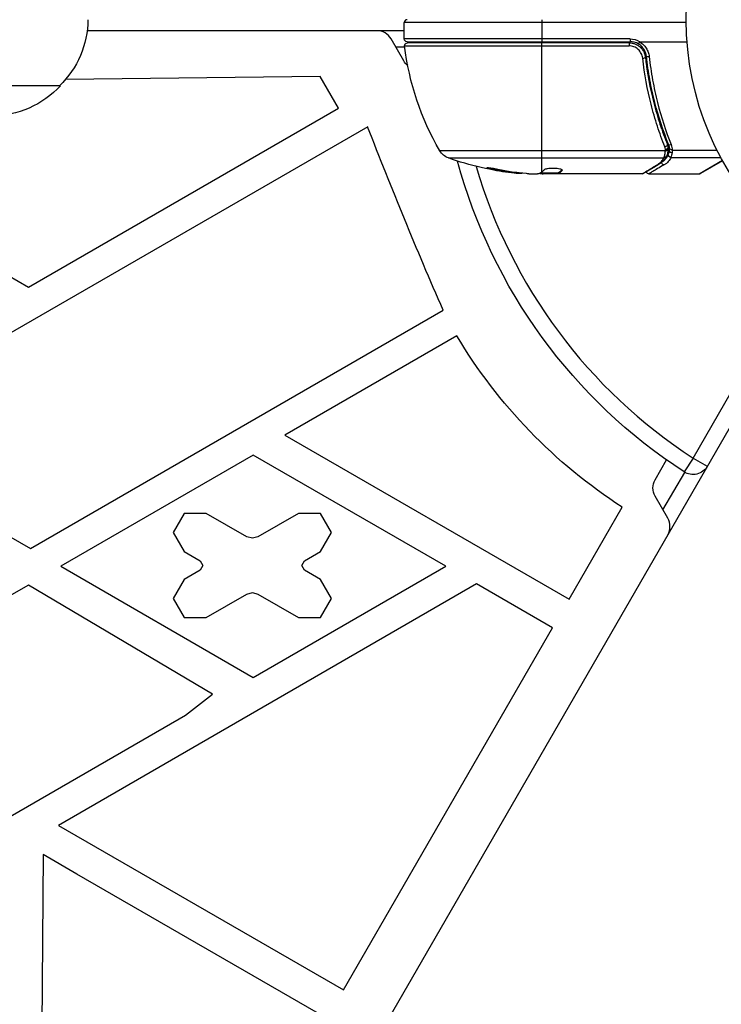
# Model space of a CAD drawing. Units: millimetres. Extents: x -6704 to 5019, y -4665 to 4300.
# Drawn here: x 908 to 1035, y -179 to 0 of the extents above; entities that cross this region are included whole.
import ezdxf

# ---------------------------------------------------------------- set-up
doc = ezdxf.new("R2010")
doc.units = ezdxf.units.MM
doc.header["$LTSCALE"] = 20
doc.layers.add('2d', color=230, linetype='Continuous')

msp = doc.modelspace()

# ---------------------------------------------------------------- linework, layer by layer
at = {"layer": '2d'}
for p, q in [((1002.75, 0), (1002.75, -4)), ((1029, -0.5), (977.75, -0.5)), ((977.75, -3.5), (977.75, -0.5)), ((977.75, -2), (920.11, -2)), ((977.67, -7.5), (975.36, -3.5)), ((1018.79, -3.5), (977.75, -3.5)), ((1018.79, -3.5), (1018.79, -4)), ((977.84, -5), (976.23, -5)), ((977.81, -4.76), (1018.61, -4.76)), ((978.25, -4), (1018.79, -4)), ((1018.61, -4.2), (978.31, -4.2)), ((987.13, -4.2), (987.13, -4)), ((1002.75, -27.7), (1002.75, -4.2)), ((1018.61, -4.2), (1018.61, -4.76)), ((1020.59, -4), (1029.15, -4)), ((1021.02, -5), (1020.65, -5)), ((1021.61, -5), (1021.61, -5)), ((1021.7, -7.8), (1021.7, -6.3)), ((962.46, -10.33), (916.18, -10.86)), ((965.77, -16.07), (962.46, -10.33)), ((915.25, -12), (890.25, -12)), ((909.45, -48.59), (965.77, -16.07)), ((971.1, -19.46), (874.05, -75.49)), ((1024.51, -19.8), (1024.51, -19.17)), ((1024.51, -21.51), (1024.51, -21.51)), ((1025.74, -23.19), (1025.74, -22.52)), ((1025.23, -23.81), (984.19, -23.81)), ((1025.74, -24.52), (1025.74, -23.5)), ((1026.22, -25.03), (1035.28, -25.03)), ((1026.5, -23.71), (1034.6, -23.71)), ((985.77, -25.13), (1024.94, -25.13)), ((1031.37, -28), (1035.57, -25.55)), ((1035.61, -25.63), (1031.62, -27.93)), ((874.19, -28.23), (909.45, -48.59)), ((993.47, -27.06), (993.47, -27.17)), ((997.76, -27.75), (997.76, -27.85)), ((1000.4, -28), (1001.98, -28)), ((1005.69, -27.9), (1002.45, -27.9)), ((1002.86, -27.9), (1002.86, -27.99)), ((1021, -28), (1002.99, -28)), ((1005.03, -27.9), (1005.03, -28)), ((1005.68, -27.9), (1005.68, -28)), ((1005.75, -27.85), (1005.75, -27.95)), ((1006.44, -27.3), (1006.44, -27.39)), ((1022.2, -28), (1031.37, -28)), ((1030.24, -79.66), (1051.29, -43.19)), ((1053.79, -44.87), (565.75, -890.17)), ((909.78, -96.12), (984.82, -52.79)), ((987.3, -57.45), (956.06, -75.49)), ((874.05, -75.49), (909.78, -96.12)), ((956.06, -75.49), (1007.71, -105.32)), ((950.31, -79.11), (915.31, -99.31)), ((985.31, -99.31), (950.31, -79.11)), ((1023.34, -83.6), (1025.41, -80.01)), ((1030.24, -79.66), (1028.6, -82.17)), ((1030.24, -79.66), (1032.83, -81.16)), ((1024.78, -89.1), (1028.74, -82.26)), ((1025.65, -90.6), (1023.34, -86.6)), ((1007.71, -105.32), (1017.37, -88.6)), ((937.75, -89.72), (935.75, -93.18)), ((941.75, -89.72), (937.75, -89.72)), ((949.14, -93.99), (941.75, -89.72)), ((958.53, -89.72), (951.14, -93.99)), ((962.53, -89.72), (958.53, -89.72)), ((964.53, -93.18), (962.53, -89.72)), ((935.75, -93.18), (937.75, -96.65)), ((950.14, -94.25), (949.14, -93.99)), ((951.14, -93.99), (950.14, -94.25)), ((962.53, -96.65), (964.53, -93.18)), ((937.75, -96.65), (940.64, -98.32)), ((940.64, -98.32), (941.14, -99.18)), ((959.14, -99.18), (959.64, -98.32)), ((959.64, -98.32), (962.53, -96.65)), ((915.31, -99.31), (950.31, -119.52)), ((940.64, -100.05), (937.75, -101.72)), ((941.14, -99.18), (940.64, -100.05)), ((950.31, -119.52), (985.31, -99.31)), ((959.64, -100.05), (959.14, -99.18)), ((962.53, -101.72), (959.64, -100.05)), ((937.75, -101.72), (935.75, -105.18)), ((964.53, -105.18), (962.53, -101.72)), ((909.47, -102.74), (871.01, -124.67)), ((942.92, -122.59), (909.47, -102.74)), ((990.88, -102.53), (914.88, -146.41)), ((1004.71, -110.52), (990.88, -102.53)), ((935.75, -105.18), (937.75, -108.65)), ((941.75, -108.65), (949.14, -104.38)), ((949.14, -104.38), (950.14, -104.11)), ((950.14, -104.11), (951.14, -104.38)), ((951.14, -104.38), (958.53, -108.65)), ((962.53, -108.65), (964.53, -105.18)), ((937.75, -108.65), (941.75, -108.65)), ((958.53, -108.65), (962.53, -108.65)), ((966.71, -176.33), (1004.71, -110.52)), ((938, -126.41), (942.92, -122.59)), ((871.01, -165.08), (938, -126.41)), ((914.88, -146.41), (966.71, -176.33)), ((912.1, -151.72), (911.29, -272.02)), ((918.24, -155.28), (912.1, -151.72)), ((963.71, -181.53), (918.24, -155.28))]:
    msp.add_line(p, q, dxfattribs=at)
msp.add_circle((1082, 0), 53, dxfattribs=at)
for centre, radius, start, end in [((978.25, -0.5), 0.5, 90, 180), ((972.76, -5), 3, 30, 90), ((1018.79, -7), 3, 59.8619, 90), ((1082, 0), 95, 196.2947, 236.983), ((1031.37, -27.5), 0.5, 270, 300), ((1023.05, -92.1), 3, 330, 30)]:
    msp.add_arc(centre, radius, start, end, dxfattribs=at)
at = {"layer": '2d', "extrusion": (0, 0, -1)}
for centre, radius, start, end in [((-903.26, 0.19), 17, 180.6413, 225.8135), ((-978.25, -3.5), 0.5, 270, 0), ((-1018.79, -7), 3.5, 90, 121.0027), ((-978.31, -4.7), 0.5, 353.0783, 90), ((-1027.45, 1.27), 50, 329.8983, 353.0783), ((-987.13, -5), 3, 15.466, 19.4712), ((-980.27, -6), 3, 308.9988, 330), ((-902.75, -0.48), 17, 222.6679, 317.3321), ((-1745.36, 279.79), 830.08, 336.38054, 338.86876), ((-986.79, -22.31), 3, 289.8522, 329.8983), ((-1002.75, 21.9), 50, 275.5775, 289.8522), ((-1082, 0), 98, 303.017, 344.7999), ((-1002.75, 21.9), 49.9, 275.2152, 275.5887), ((-1069.52, -8.16), 95.87, 302.9581, 329.0542), ((-1030.24, -79.66), 3, 210, 303.017), ((-1025.94, -85.1), 3, 330, 30)]:
    msp.add_arc(centre, radius, start, end, dxfattribs=at)
at = {"layer": '2d'}
for centre, major_axis, ratio, start_param, end_param in [((1021.09, -6.92), (0.497, 0.056), 0.164291, 4.693731, 6.283185), ((1022.27, -6.61), (0.497, 0.055), 0.159824, 3.141593, 4.694693), ((1025.12, -22.85), (0.464, 0.186), 0.459792, 4.529702, 6.283185), ((1025.25, -23.29), (0.49, 0.1), 0.488332, 4.6128, 6.283185), ((1026.26, -22.47), (0.464, 0.187), 0.453607, 3.141593, 4.531525), ((1025.24, -23.49), (-0.496, 0.064), 0.497126, 1.634746, 3.141593), ((1025.25, -23.36), (-0.496, 0.06), 0.494861, 1.630359, 3.141593), ((1026.43, -23.85), (-0.492, 0.087), 0.64937, 0.265969, 1.685171), ((1001.76, 21.9), (0, 49.96), 0.882523, 2.952519, 3.050642), ((998.82, 21.9), (0, 49.81), 0.438198, 3.092657, 3.158132)]:
    msp.add_ellipse(centre, major_axis=major_axis, ratio=ratio, start_param=start_param, end_param=end_param, dxfattribs=at)
at = {"layer": '2d', "extrusion": (0, 0, -1)}
for centre, major_axis, ratio, start_param, end_param in [((1024.94, -24.66), (-0.441, 0.236), 0.925423, 3.141632, 4.252677), ((1024.99, -24.55), (-0.47, 0.172), 0.884978, 3.141587, 4.399679), ((1025.23, -23.56), (-0.496, 0.065), 0.498294, 3.141593, 4.64666), ((1026.22, -24.56), (-0.453, 0.212), 0.928876, 4.301608, 5.815693), ((1026.23, -24.52), (-0.463, 0.189), 0.916372, 4.353783, 5.863376), ((1023.85, -25.81), (-0.255, 0.43), 0.879292, 3.141593, 3.735574), ((1024.97, -25.91), (-0.249, 0.434), 0.886703, 3.715637, 5.105478), ((1001.76, 21.9), (0, 49.86), 0.882523, 3.232726, 3.33105), ((1003.08, 21.9), (0, 50), 0.886633, 3.212052, 3.330641), ((998.82, 21.9), (0, 49.71), 0.438198, 3.184445, 3.190628), ((1001.77, 21.9), (0, 49.99), 0.156437, 3.016126, 3.059384)]:
    msp.add_ellipse(centre, major_axis=major_axis, ratio=ratio, start_param=start_param, end_param=end_param, dxfattribs=at)
at = {"layer": '2d'}
for points, knots in [([(1018.61, -4.2), (1018.79, -4.2), (1018.97, -4.22), (1019.33, -4.28), (1019.51, -4.33), (1019.85, -4.46), (1020.01, -4.54), (1020.32, -4.73), (1020.47, -4.84), (1020.75, -5.09), (1020.87, -5.22), (1021.09, -5.51), (1021.19, -5.66), (1021.36, -5.99), (1021.42, -6.15), (1021.53, -6.5), (1021.57, -6.68), (1021.59, -6.86)], [0, 0, 0, 0, 0.000545599, 0.000545599, 0.001091197, 0.001091197, 0.001636796, 0.001636796, 0.002182395, 0.002182395, 0.002727993, 0.002727993, 0.003273592, 0.003273592, 0.003819191, 0.003819191, 0.00436479, 0.00436479, 0.00436479, 0.00436479]), ([(1021.09, -7), (1021.07, -6.85), (1021.04, -6.7), (1020.96, -6.41), (1020.9, -6.27), (1020.76, -6), (1020.68, -5.87), (1020.5, -5.62), (1020.39, -5.51), (1020.17, -5.31), (1020.04, -5.21), (1019.79, -5.05), (1019.65, -4.98), (1019.36, -4.87), (1019.21, -4.83), (1018.91, -4.77), (1018.76, -4.76), (1018.61, -4.76)], [0, 0, 0, 0, 0.000463141, 0.000463141, 0.000926282, 0.000926282, 0.001389423, 0.001389423, 0.001852564, 0.001852564, 0.002315704, 0.002315704, 0.002778845, 0.002778845, 0.003241986, 0.003241986, 0.003705127, 0.003705127, 0.003705127, 0.003705127]), ([(1020.29, -4.41), (1020.3, -4.41), (1020.32, -4.37), (1020.41, -4.23), (1020.47, -4.13), (1020.53, -4.02)], [-0.0000178358, -0.0000178358, -0.0000178358, -0.0000178358, 0.0003545552, 0.0003545552, 0.0007269462, 0.0007269462, 0.0007269462, 0.0007269462]), ([(1021.77, -6.67), (1021.74, -6.44), (1021.69, -6.21), (1021.53, -5.77), (1021.43, -5.56), (1021.18, -5.17), (1021.03, -4.99), (1020.68, -4.66), (1020.5, -4.52), (1020.29, -4.41)], [0, 0, 0, 0, 0.000703979, 0.000703979, 0.001407958, 0.001407958, 0.002111937, 0.002111937, 0.002815916, 0.002815916, 0.002815916, 0.002815916]), ([(1020.59, -4), (1020.58, -4), (1020.57, -4), (1020.57, -4), (1020.56, -4), (1020.55, -4), (1020.55, -4.01), (1020.54, -4.01), (1020.54, -4.01), (1020.54, -4.01), (1020.54, -4.02), (1020.53, -4.02), (1020.53, -4.02)], [0, 0, 0, 0, 0.00002192464, 0.00002192464, 0.00002192464, 0.00004413112, 0.00004413112, 0.00004413112, 0.00005518144, 0.00005518144, 0.00005518144, 0.0000631442, 0.0000631442, 0.0000631442, 0.0000631442]), ([(1020.53, -4.02), (1020.77, -4.16), (1020.99, -4.33), (1021.4, -4.71), (1021.57, -4.93), (1021.87, -5.39), (1021.99, -5.64), (1022.17, -6.15), (1022.24, -6.42), (1022.27, -6.7)], [0.000039954, 0.000039954, 0.000039954, 0.000039954, 0.00087145, 0.00087145, 0.001702946, 0.001702946, 0.002534442, 0.002534442, 0.003365938, 0.003365938, 0.003365938, 0.003365938]), ([(1025.12, -23.1), (1024.88, -22.49), (1024.64, -21.87), (1024.19, -20.61), (1023.97, -19.97), (1023.34, -18.04), (1022.96, -16.72), (1021.94, -12.7), (1021.42, -9.91), (1021.09, -7)], [0, 0, 0, 0, 0.0022219, 0.0022219, 0.00444381, 0.00444381, 0.00888761, 0.00888761, 0.01777522, 0.01777522, 0.01777522, 0.01777522]), ([(1021.28, -5.84), (1021.28, -5.84), (1021.28, -5.84), (1021.28, -5.84), (1021.28, -5.84), (1021.28, -5.85), (1021.28, -5.85), (1021.29, -5.85), (1021.29, -5.85), (1021.29, -5.87), (1021.3, -5.88), (1021.31, -5.89), (1021.31, -5.89), (1021.31, -5.9), (1021.31, -5.9), (1021.31, -5.91)], [0, 0, 0, 0, 0.00003413, 0.00003413, 0.00112638, 0.00112638, 0.00235516, 0.00235516, 0.00890867, 0.00890867, 0.02638518, 0.02638518, 0.03038926, 0.03038926, 0.03837503, 0.03837503, 0.03837503, 0.03837503]), ([(1021.38, -6.06), (1021.39, -6.07), (1021.4, -6.09), (1021.4, -6.11), (1021.41, -6.12), (1021.41, -6.13), (1021.41, -6.14), (1021.42, -6.14), (1021.42, -6.15), (1021.42, -6.15), (1021.42, -6.15), (1021.42, -6.15)], [0, 0, 0, 0, 0.01618259, 0.01618259, 0.02225061, 0.02225061, 0.0268016, 0.0268016, 0.02850821, 0.02850821, 0.03002188, 0.03002188, 0.03002188, 0.03002188]), ([(1021.45, -6.25), (1021.49, -6.35), (1021.51, -6.42), (1021.54, -6.55), (1021.54, -6.55), (1021.54, -6.55), (1021.54, -6.55), (1021.54, -6.55), (1021.54, -6.55), (1021.54, -6.55), (1021.54, -6.56), (1021.54, -6.57), (1021.54, -6.57), (1021.55, -6.63), (1021.56, -6.69), (1021.57, -6.75), (1021.57, -6.75), (1021.57, -6.75)], [0.0079794, 0.0079794, 0.0079794, 0.0079794, 0.06917846, 0.06917846, 0.06922729, 0.06922729, 0.0694226, 0.0694226, 0.06981323, 0.06981323, 0.07137574, 0.07137574, 0.07450085, 0.07450085, 0.09965737, 0.09965737, 0.09969501, 0.09969501, 0.09969501, 0.09969501]), ([(1021.59, -6.86), (1021.91, -9.72), (1022.43, -12.46), (1023.44, -16.41), (1023.82, -17.7), (1024.44, -19.6), (1024.66, -20.23), (1025.11, -21.46), (1025.34, -22.07), (1025.58, -22.67)], [0, 0, 0, 0, 0.00862215, 0.00862215, 0.01293323, 0.01293323, 0.01508877, 0.01508877, 0.0172443, 0.0172443, 0.0172443, 0.0172443]), ([(1025.8, -22.66), (1024.82, -20.23), (1023.97, -17.69), (1022.95, -13.69), (1022.65, -12.33), (1022.27, -10.24), (1022.15, -9.53), (1021.94, -8.11), (1021.85, -7.39), (1021.77, -6.67)], [0, 0, 0, 0, 0.00868962, 0.00868962, 0.01303444, 0.01303444, 0.01520684, 0.01520684, 0.01737925, 0.01737925, 0.01737925, 0.01737925]), ([(1022.27, -6.7), (1022.34, -7.42), (1022.44, -8.14), (1022.64, -9.56), (1022.76, -10.27), (1023.14, -12.37), (1023.44, -13.73), (1024.45, -17.73), (1025.29, -20.28), (1026.26, -22.71)], [0, 0, 0, 0, 0.00220757, 0.00220757, 0.00441515, 0.00441515, 0.00883029, 0.00883029, 0.01766058, 0.01766058, 0.01766058, 0.01766058]), ([(1024.71, -25.78), (1024.79, -25.73), (1024.86, -25.68), (1025.04, -25.52), (1025.15, -25.41), (1025.45, -25.07), (1025.6, -24.82), (1025.73, -24.56)], [0.000525382, 0.000525382, 0.000525382, 0.000525382, 0.001158987, 0.001158987, 0.002318034, 0.002318034, 0.004636128, 0.004636128, 0.004636128, 0.004636128]), ([(1026.22, -25.03), (1026.09, -25.3), (1025.93, -25.55), (1025.63, -25.89), (1025.52, -26), (1025.27, -26.21), (1025.13, -26.31), (1024.97, -26.4)], [0, 0, 0, 0, 0.002407191, 0.002407191, 0.003610787, 0.003610787, 0.004814383, 0.004814383, 0.004814383, 0.004814383]), ([(1024.99, -25), (1025.01, -24.93), (1025.03, -24.86), (1025.08, -24.69), (1025.1, -24.6), (1025.16, -24.3), (1025.2, -24.07), (1025.23, -23.81)], [0, 0, 0, 0, 0.000444603, 0.000444603, 0.000889206, 0.000889206, 0.001778412, 0.001778412, 0.001778412, 0.001778412]), ([(1025.24, -23.75), (1025.24, -23.74), (1025.24, -23.74), (1025.24, -23.74), (1025.24, -23.7), (1025.25, -23.66), (1025.25, -23.61)], [0, 0, 0, 0, 0.0000042554, 0.0000042554, 0.0000042554, 0.0001538381, 0.0001538381, 0.0001538381, 0.0001538381]), ([(1025.72, -23.63), (1025.69, -23.9), (1025.64, -24.14), (1025.54, -24.49), (1025.5, -24.62), (1025.46, -24.72)], [0, 0, 0, 0, 0.0923396, 0.0923396, 0.15574, 0.15574, 0.15574, 0.15574]), ([(1025.73, -24.56), (1025.73, -24.55), (1025.74, -24.54), (1025.74, -24.52), (1025.74, -24.52), (1025.74, -24.52), (1025.74, -24.52)], [0, 0, 0, 0, 0.00009374944, 0.00009374944, 0.00009374944, 0.00009380944, 0.00009380944, 0.00009380944, 0.00009380944]), ([(1025.74, -24.52), (1025.77, -24.45), (1025.81, -24.36), (1025.88, -24.13), (1025.91, -24), (1025.94, -23.85)], [-0.00000006, -0.00000006, -0.00000006, -0.00000006, 0.000606486, 0.000606486, 0.001213032, 0.001213032, 0.001213032, 0.001213032]), ([(1025.99, -23.39), (1026, -23.45), (1026.07, -23.51), (1026.21, -23.57), (1026.26, -23.59), (1026.35, -23.61), (1026.38, -23.62), (1026.43, -23.64), (1026.47, -23.65), (1026.48, -23.68)], [0, 0, 0, 0, 0.0003654766, 0.0003654766, 0.000548215, 0.000548215, 0.0006395841, 0.0006395841, 0.0007309533, 0.0007309533, 0.0007309533, 0.0007309533]), ([(1026.5, -23.71), (1026.5, -23.71), (1026.49, -23.7), (1026.49, -23.7), (1026.49, -23.69), (1026.48, -23.68), (1026.48, -23.68)], [-0.00001132878, -0.00001132878, -0.00001132878, -0.00001132878, 0, 0, 0, 0.00003195945, 0.00003195945, 0.00003195945, 0.00003195945]), ([(1021, -28), (1021.09, -27.94), (1021.23, -27.86), (1021.57, -27.66), (1021.78, -27.53), (1022.5, -27.1), (1023.11, -26.73), (1023.85, -26.29)], [0, 0, 0, 0, 0.00271146, 0.00271146, 0.00542292, 0.00542292, 0.01084584, 0.01084584, 0.01084584, 0.01084584]), ([(1024.97, -26.4), (1024.09, -26.9), (1023.41, -27.3), (1022.81, -27.65), (1022.71, -27.71), (1022.52, -27.81), (1022.45, -27.86), (1022.26, -27.96), (1022.2, -28), (1022.2, -28), (1022.2, -28), (1022.2, -28)], [0, 0, 0, 0, 0.00651051, 0.00651051, 0.00813813, 0.00813813, 0.00976576, 0.00976576, 0.01302101, 0.01302101, 0.01302615, 0.01302615, 0.01302615, 0.01302615]), ([(1023.85, -26.29), (1023.98, -26.21), (1024.1, -26.12), (1024.32, -25.94), (1024.41, -25.85), (1024.68, -25.56), (1024.82, -25.35), (1024.94, -25.13)], [0, 0, 0, 0, 0.000998322, 0.000998322, 0.001996643, 0.001996643, 0.003993286, 0.003993286, 0.003993286, 0.003993286]), ([(994.75, -27.2), (994.59, -27.17), (994.42, -27.14), (994.15, -27.09), (994.06, -27.07), (993.89, -27.04), (993.8, -27.03), (993.55, -26.99), (993.39, -26.97), (993.11, -26.94), (992.99, -26.93), (992.83, -26.92), (992.77, -26.93), (992.75, -26.94), (992.75, -26.95), (992.77, -26.97), (992.79, -26.98), (992.92, -27.03), (993.16, -27.1), (993.47, -27.17)], [0.000000226, 0.000000226, 0.000000226, 0.000000226, 0.000536258, 0.000536258, 0.000804273, 0.000804273, 0.001072289, 0.001072289, 0.00160832, 0.00160832, 0.002144351, 0.002144351, 0.002680383, 0.002680383, 0.002948398, 0.002948398, 0.003216414, 0.003216414, 0.004288477, 0.004288477, 0.004288477, 0.004288477]), ([(993.47, -27.06), (993.32, -27.03), (993.18, -27), (993.01, -26.95), (992.97, -26.94), (992.92, -26.92)], [0.0000004271, 0.0000004271, 0.0000004271, 0.0000004271, 0.0005364944, 0.0005364944, 0.0007899206, 0.0007899206, 0.0007899206, 0.0007899206]), ([(1002.41, -27.92), (1002.38, -27.94), (1002.33, -27.95), (1002.19, -27.98), (1002.09, -27.99), (1001.98, -28)], [0.0000002, 0.0000002, 0.0000002, 0.0000002, 0.000612586, 0.000612586, 0.001224972, 0.001224972, 0.001224972, 0.001224972]), ([(1006.46, -27.35), (1006.46, -27.31), (1006.42, -27.27), (1006.27, -27.2), (1006.16, -27.17), (1005.88, -27.11), (1005.71, -27.08), (1005.44, -27.05), (1005.34, -27.04), (1005.14, -27.03), (1005.03, -27.03), (1004.83, -27.02), (1004.72, -27.02), (1004.52, -27.03), (1004.41, -27.03), (1004.11, -27.05), (1003.93, -27.07), (1003.69, -27.11), (1003.61, -27.13), (1003.48, -27.16), (1003.42, -27.17), (1003.26, -27.23), (1003.19, -27.26), (1003.16, -27.3)], [0.00025325, 0.00025325, 0.00025325, 0.00025325, 0.000874176, 0.000874176, 0.001495101, 0.001495101, 0.002116027, 0.002116027, 0.00242649, 0.00242649, 0.002736952, 0.002736952, 0.003047415, 0.003047415, 0.003357878, 0.003357878, 0.003978803, 0.003978803, 0.004289266, 0.004289266, 0.004599729, 0.004599729, 0.005220654, 0.005220654, 0.005220654, 0.005220654]), ([(1022.2, -28), (1022.15, -28), (1022.09, -27.99), (1022.01, -27.96), (1021.97, -27.95), (1021.9, -27.9), (1021.85, -27.86), (1021.8, -27.79), (1021.78, -27.77), (1021.75, -27.71), (1021.73, -27.68), (1021.73, -27.65)], [0.00000977, 0.00000977, 0.00000977, 0.00000977, 0.01613866, 0.01613866, 0.0272666, 0.0272666, 0.0436752, 0.0436752, 0.05366443, 0.05366443, 0.06312164, 0.06312164, 0.06312164, 0.06312164])]:
    msp.add_open_spline(points, degree=3, knots=knots, dxfattribs=at)
for points in [[(1021.57, -6.75), (1021.58, -6.79), (1021.58, -6.82), (1021.59, -6.86)], [(1025.25, -23.53), (1025.22, -23.39), (1025.18, -23.24), (1025.12, -23.1)], [(1025.58, -22.67), (1025.65, -22.84), (1025.7, -23.01), (1025.74, -23.19)], [(1025.74, -23.19), (1025.76, -23.26), (1025.76, -23.34), (1025.75, -23.42)], [(1025.98, -23.37), (1025.95, -23.13), (1025.89, -22.89), (1025.8, -22.66)], [(1026.26, -22.71), (1026.39, -23.04), (1026.47, -23.37), (1026.5, -23.71)], [(1025.38, -24.89), (1025.11, -25.41), (1024.73, -25.87), (1024.1, -26.24)], [(1024.94, -25.13), (1024.96, -25.09), (1024.98, -25.05), (1024.99, -25)], [(1025.23, -23.81), (1025.23, -23.79), (1025.23, -23.77), (1025.24, -23.75)], [(1025.25, -23.61), (1025.26, -23.59), (1025.25, -23.56), (1025.25, -23.53)], [(1025.46, -24.72), (1025.44, -24.78), (1025.41, -24.84), (1025.38, -24.89)], [(1025.73, -23.56), (1025.73, -23.58), (1025.73, -23.6), (1025.72, -23.63)], [(1025.75, -23.42), (1025.74, -23.47), (1025.74, -23.51), (1025.73, -23.56)], [(1025.94, -23.85), (1025.96, -23.71), (1025.98, -23.55), (1025.99, -23.39)], [(1025.99, -23.39), (1025.99, -23.39), (1025.99, -23.38), (1025.98, -23.37)], [(1026.23, -24.99), (1026.23, -25), (1026.22, -25.02), (1026.22, -25.03)], [(1026.43, -24.17), (1026.37, -24.53), (1026.29, -24.81), (1026.23, -24.99)], [(1026.48, -23.68), (1026.47, -23.85), (1026.45, -24.02), (1026.43, -24.17)], [(1024.1, -26.24), (1022.66, -27.1), (1021.63, -27.71), (1021.25, -27.93)], [(1000.4, -28), (1000.24, -27.99), (1000.09, -27.98), (999.96, -27.97)], [(1002.39, -27.93), (1002.5, -27.95), (1002.62, -27.96), (1002.75, -27.98)], [(1002.75, -27.98), (1002.78, -27.98), (1002.82, -27.99), (1002.86, -27.99)], [(1002.86, -27.99), (1002.9, -27.99), (1002.94, -28), (1002.99, -28)], [(1005.75, -27.85), (1005.71, -27.87), (1005.69, -27.88), (1005.69, -27.9)], [(1005.69, -28), (1005.69, -27.98), (1005.71, -27.97), (1005.75, -27.95)], [(1006.44, -27.39), (1006.45, -27.37), (1006.46, -27.36), (1006.46, -27.35)], [(1021.25, -27.93), (1021.18, -27.98), (1021.09, -28), (1021, -28)], [(1021, -28), (1021, -28), (1021, -28), (1021, -28)]]:
    msp.add_open_spline(points, degree=3, dxfattribs=at)
for points, weights in [([(1002.76, -27.69), (1002.75, -27.69), (1002.75, -27.7), (1002.75, -27.7)], [0.999989313304, 0.999992817907, 0.999996380139, 1]), ([(1003.16, -27.3), (1003.03, -27.45), (1002.89, -27.58), (1002.76, -27.69)], [1, 0.999776245572, 0.99977268334, 0.999989313304]), ([(1006.43, -27.29), (1006.21, -27.55), (1005.98, -27.73), (1005.75, -27.85)], [0.999981383788, 0.999312238979, 0.999318444382, 1]), ([(1005.75, -27.95), (1005.78, -27.93), (1005.81, -27.92), (1005.84, -27.9)], [1, 0.99991506099, 0.999840653901, 0.999776778733]), ([(1005.84, -27.9), (1006.04, -27.78), (1006.24, -27.61), (1006.44, -27.39)], [0.999776778733, 0.999325506326, 0.999399913415, 1])]:
    msp.add_rational_spline(points, weights, degree=3, dxfattribs=at)

doc.saveas('drawing.dxf')
